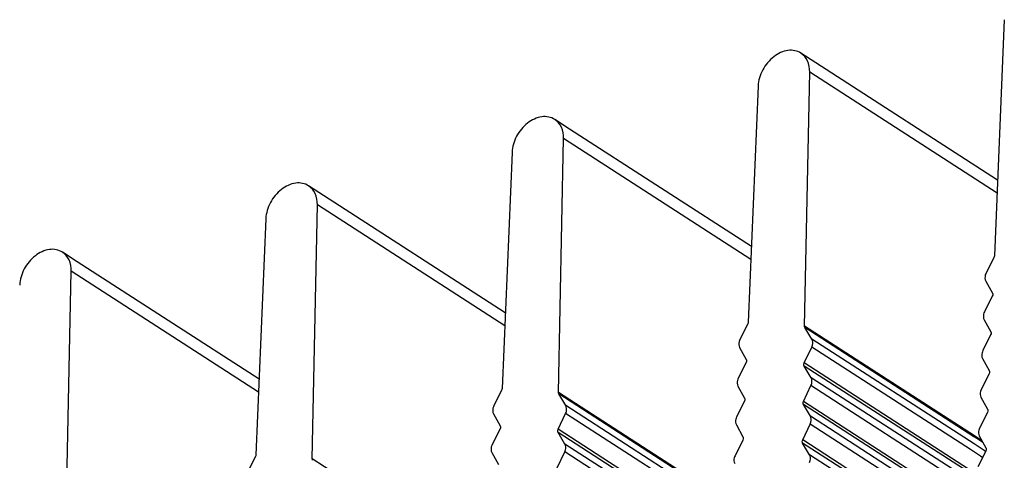
# Model space of a CAD drawing. Units: millimetres. Extents: x 0 to 420, y 0 to 297.
# Drawn here: x 267 to 281, y 118 to 124 of the extents above; entities that cross this region are included whole.
import ezdxf

# ---------------------------------------------------------------- set-up
doc = ezdxf.new("R2010")
doc.units = ezdxf.units.MM
doc.header["$LTSCALE"] = 23.1
doc.layers.add('02___PRT_ALL_AXES', color=7, linetype='CONTINUOUS')

msp = doc.modelspace()

# ---------------------------------------------------------------- linework, layer by layer
at = {"layer": '02___PRT_ALL_AXES', "color": 7, "linetype": 'Continuous'}
for p, q in [((281.021, 124.003), (280.879, 120.611)), ((278.311, 123.385), (278.097, 123.523)), ((280.924, 121.699), (278.311, 123.385)), ((278.15, 119.602), (278.224, 123.25)), ((277.483, 123.05), (277.34, 119.658)), ((274.772, 122.432), (274.559, 122.57)), ((277.386, 120.746), (274.772, 122.432)), ((274.612, 118.649), (274.685, 122.297)), ((273.945, 122.098), (273.802, 118.705)), ((271.234, 121.48), (271.02, 121.617)), ((273.847, 119.793), (271.234, 121.48)), ((271.073, 117.696), (271.147, 121.344)), ((270.406, 121.145), (270.263, 117.752)), ((267.695, 120.527), (267.482, 120.665)), ((270.309, 118.84), (267.695, 120.527)), ((280.872, 120.587), (280.76, 120.362)), ((267.535, 116.743), (267.608, 120.391)), ((280.755, 120.248), (280.851, 120.076)), ((280.849, 120.031), (280.736, 119.806)), ((277.334, 119.634), (277.221, 119.409)), ((280.731, 119.692), (280.827, 119.52)), ((278.256, 119.413), (278.155, 119.581)), ((280.825, 119.475), (280.713, 119.25)), ((277.216, 119.296), (277.312, 119.124)), ((278.145, 119.073), (278.253, 119.3)), ((277.31, 119.078), (277.198, 118.853)), ((280.708, 119.136), (280.804, 118.964)), ((278.245, 118.86), (278.144, 119.028)), ((280.802, 118.919), (280.689, 118.694)), ((273.795, 118.681), (273.683, 118.456)), ((274.717, 118.46), (274.617, 118.628)), ((277.193, 118.74), (277.289, 118.568)), ((278.134, 118.52), (278.242, 118.747)), ((277.287, 118.522), (277.174, 118.297)), ((278.234, 118.307), (278.133, 118.475)), ((280.685, 118.58), (280.78, 118.408)), ((273.678, 118.343), (273.774, 118.171)), ((274.607, 118.12), (274.715, 118.347)), ((280.778, 118.363), (280.666, 118.138)), ((278.123, 117.968), (278.231, 118.195)), ((273.772, 118.125), (273.659, 117.9)), ((274.706, 117.907), (274.606, 118.075)), ((277.17, 118.184), (277.265, 118.012)), ((277.263, 117.966), (277.151, 117.741)), ((278.222, 117.755), (278.122, 117.923)), ((280.661, 118.024), (280.757, 117.852)), ((273.654, 117.787), (273.75, 117.615)), ((274.596, 117.567), (274.704, 117.794)), ((280.755, 117.807), (280.642, 117.582)), ((270.257, 117.728), (270.144, 117.503))]:
    msp.add_line(p, q, dxfattribs=at)
at = {"layer": '02___PRT_ALL_AXES', "color": 9, "linetype": 'Continuous'}
for p, q in [((280.917, 121.512), (278.224, 123.25)), ((277.378, 120.559), (274.685, 122.297)), ((273.84, 119.607), (271.147, 121.344)), ((270.301, 118.654), (267.608, 120.391)), ((280.593, 118.025), (278.15, 119.602)), ((280.585, 118.013), (278.155, 119.581)), ((280.586, 117.909), (278.256, 119.413)), ((280.535, 117.828), (278.253, 119.3)), ((280.588, 117.497), (278.145, 119.073)), ((280.567, 117.465), (278.144, 119.028)), ((280.568, 117.361), (278.245, 118.86)), ((277.055, 117.072), (274.612, 118.649)), ((277.047, 117.06), (274.617, 118.628)), ((280.516, 117.28), (278.242, 118.747)), ((280.549, 116.917), (278.133, 118.475)), ((280.57, 116.949), (278.134, 118.52)), ((276.996, 116.875), (274.715, 118.347)), ((277.048, 116.956), (274.717, 118.46)), ((280.498, 116.732), (278.231, 118.195)), ((280.502, 116.844), (278.234, 118.307)), ((277.029, 116.512), (274.606, 118.075)), ((277.049, 116.544), (274.607, 118.12)), ((277.03, 116.408), (274.706, 117.907)), ((280.531, 116.369), (278.122, 117.923)), ((280.551, 116.401), (278.123, 117.968)), ((280.634, 117.982), (280.585, 118.013)), ((280.732, 117.815), (280.586, 117.909)), ((280.642, 117.994), (280.593, 118.025)), ((280.714, 117.93), (280.634, 117.982)), ((280.698, 117.958), (280.642, 117.994)), ((276.978, 116.327), (274.704, 117.794)), ((280.68, 117.734), (280.535, 117.828)), ((280.752, 117.802), (280.732, 117.815)), ((273.516, 116.12), (271.073, 117.696)), ((280.483, 116.296), (278.222, 117.755)), ((280.7, 117.722), (280.68, 117.734)), ((280.709, 117.716), (280.7, 117.722))]:
    msp.add_line(p, q, dxfattribs=at)
at = {"layer": '02___PRT_ALL_AXES', "color": 7, "linetype": 'Continuous'}
for points, knots in [([(278.097, 123.523), (278.071, 123.54), (278.01, 123.565), (277.869, 123.567), (277.69, 123.479), (277.536, 123.292), (277.486, 123.131), (277.483, 123.05)], [0, 0, 0, 0, 0.103554, 0.213203, 0.459452, 0.733454, 1, 1, 1, 1]), ([(278.224, 123.25), (278.225, 123.305), (278.208, 123.411), (278.138, 123.497), (278.097, 123.523)], [0, 0, 0, 0, 0.529113, 1, 1, 1, 1]), ([(274.559, 122.57), (274.533, 122.587), (274.471, 122.612), (274.331, 122.614), (274.151, 122.526), (273.997, 122.339), (273.948, 122.178), (273.945, 122.098)], [0, 0, 0, 0, 0.103554, 0.213203, 0.459452, 0.733454, 1, 1, 1, 1]), ([(274.685, 122.297), (274.686, 122.352), (274.67, 122.458), (274.6, 122.544), (274.559, 122.57)], [0, 0, 0, 0, 0.529113, 1, 1, 1, 1]), ([(271.02, 121.617), (270.994, 121.634), (270.933, 121.659), (270.792, 121.661), (270.613, 121.573), (270.459, 121.387), (270.409, 121.225), (270.406, 121.145)], [0, 0, 0, 0, 0.103554, 0.213203, 0.459452, 0.733454, 1, 1, 1, 1]), ([(271.147, 121.344), (271.148, 121.399), (271.131, 121.505), (271.061, 121.591), (271.02, 121.617)], [0, 0, 0, 0, 0.529113, 1, 1, 1, 1]), ([(267.482, 120.664), (267.456, 120.681), (267.394, 120.706), (267.254, 120.708), (267.074, 120.621), (266.92, 120.434), (266.871, 120.272), (266.868, 120.192)], [0, 0, 0, 0, 0.103554, 0.213203, 0.459452, 0.733454, 1, 1, 1, 1]), ([(267.608, 120.391), (267.609, 120.446), (267.593, 120.552), (267.523, 120.638), (267.482, 120.664)], [0, 0, 0, 0, 0.529113, 1, 1, 1, 1]), ([(280.76, 120.362), (280.755, 120.352), (280.741, 120.317), (280.741, 120.273), (280.755, 120.248)], [0, 0, 0, 0, 0.277019, 1, 1, 1, 1]), ([(280.851, 120.076), (280.852, 120.073), (280.858, 120.059), (280.854, 120.042), (280.849, 120.031)], [0, 0, 0, 0, 0.226836, 1, 1, 1, 1]), ([(280.736, 119.806), (280.731, 119.796), (280.717, 119.761), (280.718, 119.717), (280.731, 119.692)], [0, 0, 0, 0, 0.277019, 1, 1, 1, 1]), ([(280.827, 119.52), (280.829, 119.517), (280.834, 119.503), (280.831, 119.486), (280.825, 119.475)], [0, 0, 0, 0, 0.226836, 1, 1, 1, 1]), ([(277.221, 119.409), (277.216, 119.399), (277.202, 119.364), (277.203, 119.32), (277.216, 119.296)], [0, 0, 0, 0, 0.277019, 1, 1, 1, 1]), ([(278.253, 119.3), (278.258, 119.31), (278.271, 119.345), (278.27, 119.389), (278.256, 119.413)], [0, 0, 0, 0, 0.27785, 1, 1, 1, 1]), ([(280.713, 119.25), (280.708, 119.24), (280.694, 119.205), (280.694, 119.161), (280.708, 119.136)], [0, 0, 0, 0, 0.277019, 1, 1, 1, 1]), ([(277.312, 119.124), (277.314, 119.12), (277.319, 119.106), (277.316, 119.089), (277.31, 119.078)], [0, 0, 0, 0, 0.226836, 1, 1, 1, 1]), ([(278.144, 119.028), (278.143, 119.031), (278.137, 119.046), (278.14, 119.062), (278.145, 119.073)], [0, 0, 0, 0, 0.226574, 1, 1, 1, 1]), ([(280.804, 118.964), (280.805, 118.961), (280.811, 118.947), (280.807, 118.93), (280.802, 118.919)], [0, 0, 0, 0, 0.226836, 1, 1, 1, 1]), ([(277.198, 118.853), (277.193, 118.843), (277.179, 118.808), (277.179, 118.764), (277.193, 118.74)], [0, 0, 0, 0, 0.277019, 1, 1, 1, 1]), ([(278.242, 118.747), (278.247, 118.757), (278.26, 118.793), (278.259, 118.836), (278.245, 118.86)], [0, 0, 0, 0, 0.27785, 1, 1, 1, 1]), ([(280.689, 118.694), (280.685, 118.684), (280.671, 118.649), (280.671, 118.605), (280.685, 118.58)], [0, 0, 0, 0, 0.277019, 1, 1, 1, 1]), ([(277.289, 118.568), (277.29, 118.564), (277.296, 118.55), (277.292, 118.533), (277.287, 118.522)], [0, 0, 0, 0, 0.226836, 1, 1, 1, 1]), ([(278.133, 118.475), (278.132, 118.478), (278.126, 118.493), (278.129, 118.51), (278.134, 118.52)], [0, 0, 0, 0, 0.226574, 1, 1, 1, 1]), ([(273.683, 118.456), (273.678, 118.446), (273.664, 118.411), (273.664, 118.367), (273.678, 118.343)], [0, 0, 0, 0, 0.277019, 1, 1, 1, 1]), ([(274.715, 118.347), (274.72, 118.357), (274.733, 118.392), (274.731, 118.436), (274.717, 118.46)], [0, 0, 0, 0, 0.27785, 1, 1, 1, 1]), ([(280.78, 118.408), (280.782, 118.405), (280.787, 118.391), (280.784, 118.374), (280.778, 118.363)], [0, 0, 0, 0, 0.226836, 1, 1, 1, 1]), ([(277.174, 118.297), (277.17, 118.287), (277.156, 118.252), (277.156, 118.208), (277.17, 118.184)], [0, 0, 0, 0, 0.277019, 1, 1, 1, 1]), ([(278.231, 118.195), (278.236, 118.204), (278.249, 118.24), (278.248, 118.284), (278.234, 118.307)], [0, 0, 0, 0, 0.27785, 1, 1, 1, 1]), ([(273.774, 118.171), (273.775, 118.168), (273.781, 118.153), (273.777, 118.136), (273.772, 118.125)], [0, 0, 0, 0, 0.226836, 1, 1, 1, 1]), ([(274.606, 118.075), (274.604, 118.078), (274.598, 118.093), (274.602, 118.109), (274.607, 118.12)], [0, 0, 0, 0, 0.226574, 1, 1, 1, 1]), ([(280.666, 118.138), (280.661, 118.128), (280.647, 118.093), (280.648, 118.049), (280.661, 118.024)], [0, 0, 0, 0, 0.277019, 1, 1, 1, 1]), ([(274.704, 117.794), (274.708, 117.804), (274.722, 117.84), (274.72, 117.883), (274.706, 117.907)], [0, 0, 0, 0, 0.27785, 1, 1, 1, 1]), ([(277.265, 118.012), (277.267, 118.008), (277.272, 117.994), (277.269, 117.977), (277.263, 117.966)], [0, 0, 0, 0, 0.226836, 1, 1, 1, 1]), ([(278.122, 117.923), (278.12, 117.926), (278.115, 117.94), (278.118, 117.957), (278.123, 117.968)], [0, 0, 0, 0, 0.226574, 1, 1, 1, 1]), ([(273.659, 117.9), (273.654, 117.89), (273.64, 117.855), (273.641, 117.811), (273.654, 117.787)], [0, 0, 0, 0, 0.277019, 1, 1, 1, 1]), ([(280.757, 117.852), (280.759, 117.849), (280.764, 117.835), (280.76, 117.818), (280.755, 117.807)], [0, 0, 0, 0, 0.226836, 1, 1, 1, 1]), ([(277.151, 117.741), (277.146, 117.731), (277.132, 117.696), (277.133, 117.652), (277.146, 117.628)], [0, 0, 0, 0, 0.277019, 1, 1, 1, 1]), ([(278.22, 117.642), (278.225, 117.652), (278.238, 117.687), (278.237, 117.731), (278.222, 117.755)], [0, 0, 0, 0, 0.27785, 1, 1, 1, 1])]:
    msp.add_open_spline(points, degree=3, knots=knots, dxfattribs=at)
for points in [[(280.879, 120.611), (280.878, 120.603), (280.876, 120.595), (280.872, 120.587)], [(277.34, 119.658), (277.34, 119.65), (277.337, 119.642), (277.334, 119.634)], [(278.155, 119.581), (278.152, 119.587), (278.15, 119.594), (278.15, 119.602)], [(273.802, 118.705), (273.801, 118.697), (273.799, 118.689), (273.795, 118.681)], [(274.617, 118.628), (274.613, 118.634), (274.612, 118.642), (274.612, 118.649)], [(270.263, 117.752), (270.263, 117.744), (270.26, 117.736), (270.257, 117.728)], [(271.079, 117.675), (271.075, 117.681), (271.073, 117.689), (271.073, 117.696)]]:
    msp.add_open_spline(points, degree=3, dxfattribs=at)

doc.saveas('drawing.dxf')
